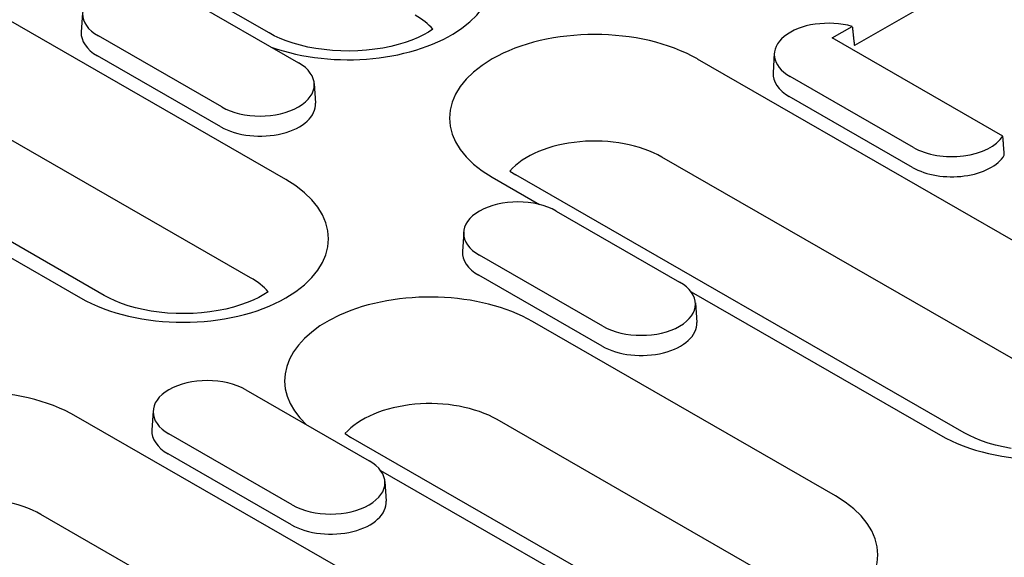
# Model space of a CAD drawing. Extents: x 89 to 1454, y 19 to 2074.
# Drawn here: x 1135 to 1210, y 810 to 851 of the extents above; entities that cross this region are included whole.
import ezdxf

# ---------------------------------------------------------------- set-up
doc = ezdxf.new("R2010")
doc.units = 0
doc.header["$LTSCALE"] = 7
doc.header["$MEASUREMENT"] = 0
doc.layers.add('DUENN-18', color=94, linetype='CONTINUOUS')

msp = doc.modelspace()

# ---------------------------------------------------------------- linework, layer by layer
at = {"layer": 'DUENN-18'}
for p, q in [((1154.299, 849.86), (1131.389, 863.053)), ((1216.424, 859.165), (1198.593, 848.897)), ((1155.576, 838.749), (1121.635, 858.294)), ((1147.185, 852.979), (1156.518, 847.604)), ((1140.179, 851.394), (1140.084, 849.925)), ((1152.894, 831.318), (1118.953, 850.863)), ((1196.926, 849.485), (1198.434, 850.354)), ((1141.826, 829.972), (1107.885, 849.518)), ((1150.712, 844.26), (1141.378, 849.635)), ((1209.832, 842.053), (1196.926, 849.485)), ((1150.645, 842.75), (1141.312, 848.125)), ((1192.533, 848.316), (1192.438, 846.846)), ((1220.659, 828.341), (1186.717, 847.886)), ((1203.066, 841.182), (1193.732, 846.557)), ((1157.718, 846.019), (1157.812, 844.55)), ((1203, 839.672), (1193.666, 845.047)), ((1217.976, 820.91), (1184.035, 840.455)), ((1172.518, 839.394), (1172.967, 839.11)), ((1206.908, 819.564), (1172.967, 839.11)), ((1171.17, 838.933), (1174.767, 836.862)), ((1176.035, 836.365), (1185.368, 830.99)), ((1169.029, 834.781), (1168.934, 833.311)), ((1133.877, 833.339), (1140.029, 829.796)), ((1179.562, 827.647), (1170.228, 833.022)), ((1179.495, 826.137), (1170.162, 831.512)), ((1186.231, 830.26), (1205.111, 819.388)), ((1186.568, 829.406), (1186.662, 827.936)), ((1197.154, 814.806), (1174.244, 827.999)), ((1152.53, 822.83), (1161.864, 817.455)), ((1145.524, 821.246), (1145.43, 819.776)), ((1173.65, 801.271), (1139.709, 820.816)), ((1194.472, 807.375), (1171.562, 820.568)), ((1156.058, 814.111), (1146.724, 819.486)), ((1160.045, 819.507), (1160.493, 819.222)), ((1183.404, 806.029), (1160.493, 819.222)), ((1155.991, 812.601), (1146.657, 817.976)), ((1162.727, 816.725), (1181.607, 805.853)), ((1163.064, 815.871), (1163.158, 814.401)), ((1170.968, 793.84), (1137.026, 813.385))]:
    msp.add_line(p, q, dxfattribs=at)
at = {"layer": 'DUENN-18', "flags": 128}
for points in [[(1198.434, 850.354), (1198.441, 850.294), (1198.448, 850.234), (1198.454, 850.175), (1198.461, 850.115), (1198.467, 850.054), (1198.474, 849.994), (1198.481, 849.934), (1198.487, 849.874), (1198.494, 849.813), (1198.5, 849.753), (1198.507, 849.692), (1198.514, 849.632), (1198.52, 849.571), (1198.527, 849.51), (1198.533, 849.449), (1198.54, 849.388), (1198.547, 849.327), (1198.553, 849.266), (1198.56, 849.205), (1198.567, 849.143), (1198.573, 849.082), (1198.58, 849.02), (1198.587, 848.959), (1198.593, 848.897)], [(1209.941, 840.596), (1209.937, 840.657), (1209.932, 840.718), (1209.927, 840.779), (1209.923, 840.84), (1209.918, 840.901), (1209.914, 840.962), (1209.909, 841.023), (1209.905, 841.084), (1209.9, 841.145), (1209.896, 841.206), (1209.891, 841.266), (1209.887, 841.327), (1209.882, 841.388), (1209.878, 841.448), (1209.873, 841.509), (1209.869, 841.57), (1209.864, 841.63), (1209.86, 841.691), (1209.855, 841.751), (1209.85, 841.812), (1209.846, 841.872), (1209.841, 841.932), (1209.837, 841.993), (1209.832, 842.053)]]:
    msp.add_lwpolyline(points, dxfattribs=at)
at = {"layer": 'DUENN-18'}
for points in [[(1166.702, 850.144), (1166.698, 850.142), (1166.371, 849.929), (1165.995, 849.718), (1165.573, 849.514), (1165.109, 849.319), (1164.606, 849.14), (1164.068, 848.978), (1163.501, 848.835), (1162.908, 848.715), (1162.295, 848.62), (1161.667, 848.549), (1161.027, 848.504), (1160.382, 848.486), (1159.736, 848.496), (1159.094, 848.531), (1158.461, 848.594), (1157.843, 848.681), (1157.243, 848.794), (1156.667, 848.929), (1156.119, 849.085), (1155.604, 849.259), (1155.127, 849.449), (1154.69, 849.65), (1154.299, 849.86)], [(1154.228, 830.257), (1154.225, 830.254), (1153.898, 830.042), (1153.522, 829.831), (1153.1, 829.626), (1152.635, 829.432), (1152.132, 829.252), (1151.595, 829.09), (1151.027, 828.948), (1150.435, 828.828), (1149.822, 828.732), (1149.193, 828.661), (1148.554, 828.617), (1147.909, 828.599), (1147.262, 828.608), (1146.621, 828.644), (1145.988, 828.706), (1145.369, 828.794), (1144.769, 828.906), (1144.193, 829.041), (1143.646, 829.197), (1143.131, 829.372), (1142.653, 829.562), (1142.217, 829.763), (1141.826, 829.972)], [(1210.451, 818.386), (1209.852, 818.499), (1209.275, 818.634), (1208.728, 818.789), (1208.213, 818.964), (1207.736, 819.154), (1207.299, 819.355), (1206.908, 819.564)]]:
    msp.add_lwpolyline(points, dxfattribs=at)
for centre, major_axis, start_param, end_param in [((1160.276, 854.16), (10.994, 0), 4.15569, 7.068583), ((1144.281, 851.307), (-4.106, 0), 3.926991, 7.068583), ((1160.276, 848.274), (-7.2, 0), 3.60964, 3.926991), ((1178.944, 843.41), (-10.994, 0), 3.926991, 7.068583), ((1196.636, 848.229), (-4.106, 0), 4.258861, 7.068583), ((1144.281, 849.835), (-4.2, 0), 6.246262, 7.068583), ((1153.615, 845.932), (4.106, 0), 3.926991, 7.068583), ((1196.636, 846.757), (-4.2, 0), 6.246262, 7.068583), ((1153.615, 844.46), (4.2, 0), 3.926991, 6.320109), ((1205.969, 842.854), (4.106, 0), 3.926991, 5.93767), ((1178.944, 837.524), (-7.2, 0), 3.926991, 5.815138), ((1205.969, 841.382), (4.2, 0), 3.926991, 5.951972), ((1147.803, 834.272), (10.994, 0), 3.926991, 7.068583), ((1173.131, 834.693), (-4.106, 0), 3.926991, 7.068583), ((1173.131, 833.222), (-4.2, 0), 6.246262, 7.068583), ((1147.803, 828.386), (-7.2, 0), 3.60964, 3.926991), ((1182.465, 829.318), (4.106, 0), 3.926991, 7.068583), ((1166.47, 823.522), (-10.994, 0), 3.926991, 6.839885), ((1182.465, 827.847), (4.2, 0), 3.926991, 6.320109), ((1212.885, 823.865), (10.994, 0), 3.926991, 7.068583), ((1149.627, 821.158), (-4.106, 0), 3.926991, 7.068583), ((1131.935, 816.34), (-10.994, 0), 3.926991, 7.068583), ((1166.47, 817.636), (-7.2, 0), 3.926991, 5.815138), ((1149.627, 819.687), (-4.2, 0), 6.246262, 7.068583), ((1158.961, 815.783), (4.106, 0), 3.926991, 7.068583), ((1131.935, 810.453), (-7.2, 0), 3.926991, 5.815138), ((1189.381, 810.329), (10.994, 0), 3.926991, 7.068583), ((1158.961, 814.312), (4.2, 0), 3.926991, 6.320109)]:
    msp.add_ellipse(centre, major_axis=major_axis, ratio=0.575862, start_param=start_param, end_param=end_param, dxfattribs=at)

doc.saveas('drawing.dxf')
